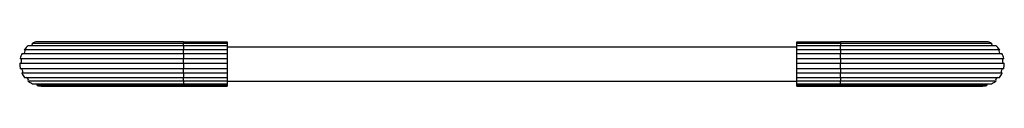
# Model space of a CAD drawing. Units: inches. Extents: x 28.5 to 104, y 16.9 to 98.1.
# Drawn here: x 28.5 to 52.5, y 84.3 to 85.4 of the extents above; entities that cross this region are included whole.
import ezdxf

# ---------------------------------------------------------------- set-up
doc = ezdxf.new("R2010")
doc.units = ezdxf.units.IN
doc.header["$MEASUREMENT"] = 0

msp = doc.modelspace()

# ---------------------------------------------------------------- linework, layer by layer
at = {"color": 7, "linetype": 'Continuous', "lineweight": 25}
for p, q in [((32.488, 85.293), (28.7, 85.293)), ((28.804, 85.358), (32.488, 85.358)), ((32.488, 85.389), (28.884, 85.389)), ((32.488, 85.389), (32.488, 85.358)), ((32.488, 85.389), (33.551, 85.389)), ((32.488, 85.358), (33.551, 85.358)), ((32.488, 85.293), (32.488, 85.205)), ((33.551, 85.293), (32.488, 85.293)), ((33.551, 85.389), (33.551, 85.358)), ((33.551, 85.358), (33.551, 85.293)), ((33.551, 85.293), (33.551, 85.205)), ((47.449, 85.264), (33.551, 85.264)), ((47.449, 85.389), (48.512, 85.389)), ((47.449, 85.358), (47.449, 85.389)), ((47.449, 85.358), (48.512, 85.358)), ((47.449, 85.293), (47.449, 85.358)), ((48.512, 85.293), (47.449, 85.293)), ((47.449, 85.205), (47.449, 85.293)), ((48.512, 85.389), (48.512, 85.358)), ((52.116, 85.389), (48.512, 85.389)), ((48.512, 85.358), (52.196, 85.358)), ((48.512, 85.205), (48.512, 85.293)), ((52.3, 85.293), (48.512, 85.293)), ((32.488, 85.101), (28.547, 85.101)), ((28.612, 85.205), (32.488, 85.205)), ((32.488, 85.205), (33.551, 85.205)), ((32.488, 85.101), (32.488, 84.984)), ((33.551, 85.101), (32.488, 85.101)), ((33.551, 85.205), (33.551, 85.101)), ((33.551, 85.101), (33.551, 84.984)), ((47.449, 85.205), (48.512, 85.205)), ((47.449, 85.101), (47.449, 85.205)), ((48.512, 85.101), (47.449, 85.101)), ((47.449, 84.984), (47.449, 85.101)), ((48.512, 85.205), (52.388, 85.205)), ((48.512, 84.984), (48.512, 85.101)), ((52.453, 85.101), (48.512, 85.101)), ((32.488, 84.862), (28.492, 84.862)), ((28.506, 84.984), (32.488, 84.984)), ((32.488, 84.862), (32.488, 84.984)), ((32.488, 84.984), (33.551, 84.984)), ((33.551, 84.862), (32.488, 84.862)), ((32.488, 84.862), (32.488, 84.739)), ((33.551, 84.984), (33.551, 84.862)), ((33.551, 84.862), (33.551, 84.739)), ((47.449, 84.862), (47.449, 84.984)), ((47.449, 84.984), (48.512, 84.984)), ((48.512, 84.862), (47.449, 84.862)), ((47.449, 84.739), (47.449, 84.862)), ((48.512, 84.984), (48.512, 84.862)), ((48.512, 84.984), (52.494, 84.984)), ((48.512, 84.739), (48.512, 84.862)), ((52.508, 84.862), (48.512, 84.862)), ((28.506, 84.739), (32.488, 84.739)), ((32.488, 84.623), (28.547, 84.623)), ((32.488, 84.739), (33.551, 84.739)), ((32.488, 84.623), (32.488, 84.739)), ((33.551, 84.623), (32.488, 84.623)), ((32.488, 84.623), (32.488, 84.518)), ((33.551, 84.739), (33.551, 84.623)), ((33.551, 84.623), (33.551, 84.518)), ((47.449, 84.739), (48.512, 84.739)), ((47.449, 84.623), (47.449, 84.739)), ((48.512, 84.623), (47.449, 84.623)), ((47.449, 84.518), (47.449, 84.623)), ((48.512, 84.739), (52.494, 84.739)), ((48.512, 84.739), (48.512, 84.623)), ((52.453, 84.623), (48.512, 84.623)), ((48.512, 84.518), (48.512, 84.623)), ((28.612, 84.518), (32.488, 84.518)), ((32.488, 84.431), (28.7, 84.431)), ((28.804, 84.365), (32.488, 84.365)), ((32.488, 84.324), (28.921, 84.324)), ((29.043, 84.311), (32.488, 84.311)), ((32.488, 84.518), (33.551, 84.518)), ((33.551, 84.431), (32.488, 84.431)), ((32.488, 84.431), (32.488, 84.365)), ((32.488, 84.365), (33.551, 84.365)), ((33.551, 84.324), (32.488, 84.324)), ((32.488, 84.324), (32.488, 84.311)), ((32.488, 84.311), (33.551, 84.311)), ((33.551, 84.518), (33.551, 84.431)), ((33.551, 84.431), (33.551, 84.365)), ((33.551, 84.429), (47.449, 84.429)), ((33.551, 84.365), (33.551, 84.324)), ((33.551, 84.324), (33.551, 84.311)), ((47.449, 84.518), (48.512, 84.518)), ((47.449, 84.431), (47.449, 84.518)), ((48.512, 84.431), (47.449, 84.431)), ((47.449, 84.365), (47.449, 84.431)), ((47.449, 84.365), (48.512, 84.365)), ((47.449, 84.324), (47.449, 84.365)), ((48.512, 84.324), (47.449, 84.324)), ((47.449, 84.311), (47.449, 84.324)), ((47.449, 84.311), (48.512, 84.311)), ((48.512, 84.518), (52.388, 84.518)), ((52.3, 84.431), (48.512, 84.431)), ((48.512, 84.365), (48.512, 84.431)), ((48.512, 84.365), (52.196, 84.365)), ((52.079, 84.324), (48.512, 84.324)), ((48.512, 84.311), (48.512, 84.324)), ((48.512, 84.311), (51.957, 84.311)), ((51.957, 84.311), (48.512, 84.311))]:
    msp.add_line(p, q, dxfattribs=at)
at = {"color": 8, "linetype": 'Continuous', "lineweight": 25}
for p, q in [((32.488, 85.293), (32.488, 85.358)), ((48.512, 85.358), (48.512, 85.293)), ((32.488, 85.101), (32.488, 85.205)), ((48.512, 85.205), (48.512, 85.101)), ((32.488, 84.431), (32.488, 84.518)), ((32.488, 84.324), (32.488, 84.365)), ((48.512, 84.518), (48.512, 84.431)), ((48.512, 84.365), (48.512, 84.324))]:
    msp.add_line(p, q, dxfattribs=at)
at = {"color": 7, "linetype": 'Continuous', "lineweight": 25}
for centre, radius, start, end in [((29.043, 84.862), 0.551, 128.5714, 141.4286), ((28.738, 85.348), 0.0672, 304.5752, 8.861), ((29.043, 84.862), 0.551, 106.7952, 115.7143), ((51.957, 84.862), 0.551, 64.2857, 73.2048), ((52.262, 85.348), 0.0672, 171.139, 235.4248), ((51.957, 84.862), 0.551, 38.5714, 51.4286), ((29.043, 84.862), 0.551, 154.2857, 167.1429), ((28.557, 85.167), 0.0672, 278.861, 34.5752), ((52.443, 85.167), 0.0672, 145.4248, 261.139), ((51.957, 84.862), 0.551, 12.8571, 25.7143), ((28.473, 84.926), 0.0672, 286.8533, 60.2895), ((29.043, 84.862), 0.551, 180, 192.8571), ((52.527, 84.926), 0.0672, 119.7105, 253.1467), ((51.957, 84.862), 0.551, 347.1429, 0), ((28.501, 84.672), 0.0672, 312.5676, 86.0038), ((29.043, 84.862), 0.551, 205.7143, 218.5714), ((51.957, 84.862), 0.551, 321.4286, 334.2857), ((52.499, 84.672), 0.0672, 93.9962, 227.4324), ((28.637, 84.456), 0.0672, 338.2819, 68.2819), ((29.043, 84.862), 0.551, 231.4286, 244.2857), ((28.854, 84.32), 0.0672, 3.9962, 42.5676), ((29.043, 84.862), 0.551, 257.1429, 270), ((51.957, 84.862), 0.551, 270, 282.8571), ((52.146, 84.32), 0.0672, 137.4324, 176.0038), ((51.957, 84.862), 0.551, 295.7143, 308.5714), ((52.363, 84.456), 0.0672, 111.7181, 201.7181)]:
    msp.add_arc(centre, radius, start, end, dxfattribs=at)

doc.saveas('drawing.dxf')
